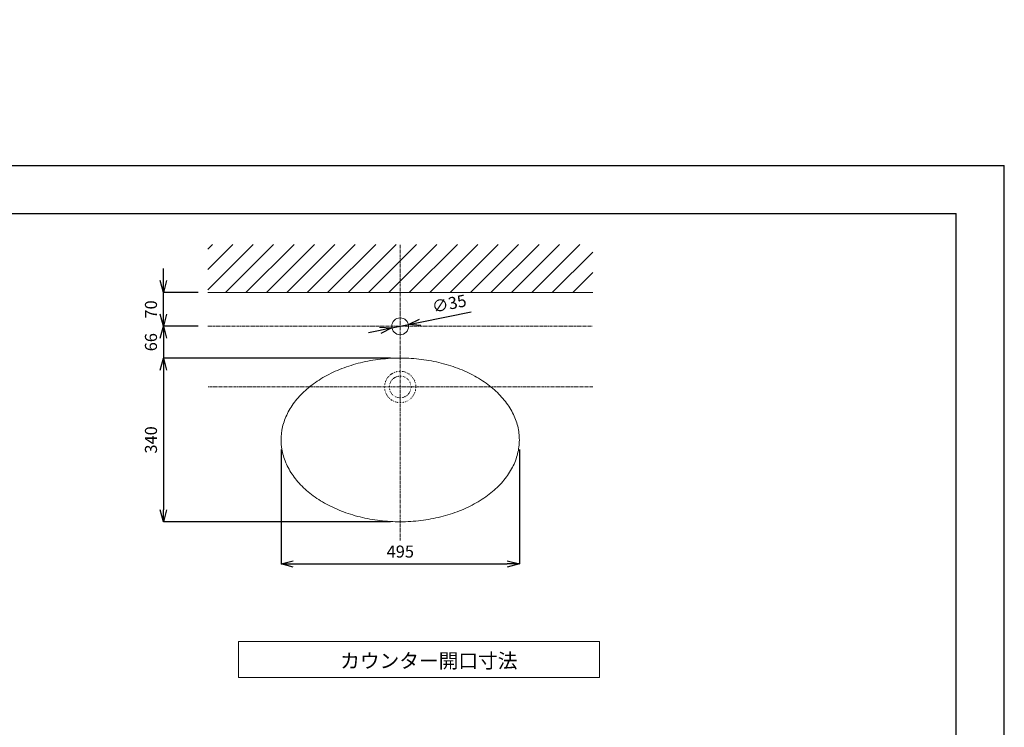
# Model space of a CAD drawing. Units: millimetres. Extents: x 259 to 4459, y -1446 to 3335.
# Drawn here: x 2413 to 4459, y 1866 to 3335 of the extents above; entities that cross this region are included whole.
import ezdxf

# ---------------------------------------------------------------- set-up
doc = ezdxf.new("R2010")
doc.units = ezdxf.units.MM
doc.linetypes.add('CENTER1', pattern=[10, 6.25, -1.25, 1.25, -1.25])
doc.linetypes.add('DOT', pattern=[2.5, 0.625, -1.875])
doc.layers.get('0').update_dxf_attribs({"lineweight": 5})
for name, color, linetype, lineweight in [('DOT', 181, 'DOT', 0), ('中心線', 1, 'CENTER1', 0), ('図面枠', 6, 'Continuous', 25), ('太線', 4, 'Continuous', 15), ('寸法', 3, 'Continuous', 5), ('文字', 4, 'Continuous', 15), ('細線', 7, 'Continuous', 9)]:
    doc.layers.add(name, color=color, linetype=linetype, lineweight=lineweight)
doc.styles.add('japanese', font='romans.shx', dxfattribs={"bigfont": 'bigfont.shx'})
doc.dimstyles.new('KIHON', dxfattribs={"dimscale": 10, "dimtxt": 2.5, "dimasz": 2.5, "dimexe": 0, "dimexo": 2, "dimgap": 1, "dimtad": 1, "dimdec": 0, "dimdsep": 46, "dimtxsty": 'japanese', "dimblk": 'OPEN30', "dimcen": 2.5, "dimadec": 0, "dimazin": 0, "dimtfac": 1, "dimtdec": 0, "dimtmove": 0, "dimatfit": 0, "dimfxl": 1, "dimarcsym": 0})

# ---------------------------------------------------------------- blocks, each defined once
blk = doc.blocks.new('_Open30')
at = {"color": 0, "linetype": 'ByBlock', "lineweight": -2}
for p, q in [((-1, 0.268), (0, 0)), ((0, 0), (-1, -0.268)), ((0, 0), (-1, 0))]:
    blk.add_line(p, q, dxfattribs=at)
blk = doc.blocks.new('*D85')
at = {"layer": 'Defpoints', "color": 0}
for p in [(3220.7, 2702), (3186.4, 2695.1)]:
    blk.add_point(p, dxfattribs=at)
at = {"layer": '寸法', "color": 0, "lineweight": -2}
for p, q in [((3245.2, 2707), (3351.2, 2728.6)), ((3186.4, 2695.1), (3220.7, 2702)), ((3161.9, 2690.1), (3137.4, 2685.1))]:
    blk.add_line(p, q, dxfattribs=at)
at = {"layer": '寸法', "color": 0, "lineweight": -2, "xscale": 25, "yscale": 25, "zscale": 25}
for p, rotation in [((3186.4, 2695.1), 11.51201373978694), ((3220.7, 2702), 191.5120137397869)]:
    blk.add_blockref('_Open30', p, dxfattribs=dict(at, rotation=rotation))
at = {"layer": '寸法', "color": 0, "insert": (3306, 2742.4), "char_height": 25, "attachment_point": 5, "rotation": 11.512, "style": 'japanese'}
blk.add_mtext('∅35', dxfattribs=at)
blk = doc.blocks.new('*D58')
at = {"layer": 'Defpoints', "color": 0}
for p in [(2803.6, 2698.5), (2711.5, 2632.5), (3203.6, 2632.5)]:
    blk.add_point(p, dxfattribs=at)
at = {"layer": '寸法', "color": 0, "lineweight": -2}
for p, q in [((2711.5, 2723.5), (2711.5, 2748.5)), ((2783.6, 2698.5), (2711.5, 2698.5)), ((2711.5, 2698.5), (2711.5, 2632.5)), ((3183.6, 2632.5), (2711.5, 2632.5)), ((2711.5, 2607.5), (2711.5, 2582.5))]:
    blk.add_line(p, q, dxfattribs=at)
at = {"layer": '寸法', "color": 0, "lineweight": -2, "xscale": 25, "yscale": 25, "zscale": 25}
for p, rotation in [((2711.5, 2698.5), 270), ((2711.5, 2632.5), 90)]:
    blk.add_blockref('_Open30', p, dxfattribs=dict(at, rotation=rotation))
at = {"layer": '寸法', "color": 0, "insert": (2689, 2665.5), "char_height": 25, "attachment_point": 5, "rotation": 90, "style": 'japanese'}
blk.add_mtext('66', dxfattribs=at)
blk = doc.blocks.new('*D59')
at = {"layer": 'Defpoints', "color": 0}
for p in [(2711.5, 2768.5), (2803.6, 2768.5), (2803.6, 2698.5)]:
    blk.add_point(p, dxfattribs=at)
at = {"layer": '寸法', "color": 0, "lineweight": -2}
for p, q in [((2711.5, 2793.5), (2711.5, 2818.5)), ((2783.6, 2768.5), (2711.5, 2768.5)), ((2711.5, 2698.5), (2711.5, 2768.5)), ((2783.6, 2698.5), (2711.5, 2698.5)), ((2711.5, 2673.5), (2711.5, 2648.5))]:
    blk.add_line(p, q, dxfattribs=at)
at = {"layer": '寸法', "color": 0, "lineweight": -2, "xscale": 25, "yscale": 25, "zscale": 25}
for p, rotation in [((2711.5, 2768.5), 270), ((2711.5, 2698.5), 90)]:
    blk.add_blockref('_Open30', p, dxfattribs=dict(at, rotation=rotation))
at = {"layer": '寸法', "color": 0, "insert": (2689, 2733.5), "char_height": 25, "attachment_point": 5, "rotation": 90, "style": 'japanese'}
blk.add_mtext('70', dxfattribs=at)
blk = doc.blocks.new('*D60')
at = {"layer": 'Defpoints', "color": 0}
for p in [(3203.6, 2632.5), (2711.5, 2292.5), (3203.6, 2292.5)]:
    blk.add_point(p, dxfattribs=at)
at = {"layer": '寸法', "color": 0, "lineweight": -2}
for p, q in [((3183.6, 2632.5), (2711.5, 2632.5)), ((2711.5, 2607.5), (2711.5, 2317.5)), ((3183.6, 2292.5), (2711.5, 2292.5))]:
    blk.add_line(p, q, dxfattribs=at)
at = {"layer": '寸法', "color": 0, "lineweight": -2, "xscale": 25, "yscale": 25, "zscale": 25}
for p, rotation in [((2711.5, 2632.5), 90), ((2711.5, 2292.5), 270)]:
    blk.add_blockref('_Open30', p, dxfattribs=dict(at, rotation=rotation))
at = {"layer": '寸法', "color": 0, "insert": (2689, 2462.5), "char_height": 25, "attachment_point": 5, "rotation": 90, "style": 'japanese'}
blk.add_mtext('340', dxfattribs=at)
blk = doc.blocks.new('*D61')
at = {"layer": 'Defpoints', "color": 0}
for p in [(2956.1, 2462.5), (3451.1, 2462.5), (3451.1, 2204.9)]:
    blk.add_point(p, dxfattribs=at)
at = {"layer": '寸法', "color": 0, "lineweight": -2}
for p, q in [((2956.1, 2442.5), (2956.1, 2204.9)), ((3451.1, 2442.5), (3451.1, 2204.9)), ((2981.1, 2204.9), (3426.1, 2204.9))]:
    blk.add_line(p, q, dxfattribs=at)
at = {"layer": '寸法', "color": 0, "lineweight": -2, "xscale": 25, "yscale": 25, "zscale": 25, "rotation": 180}
blk.add_blockref('_Open30', (2956.1, 2204.9), dxfattribs=at)
at = {"layer": '寸法', "color": 0, "lineweight": -2, "xscale": 25, "yscale": 25, "zscale": 25}
blk.add_blockref('_Open30', (3451.1, 2204.9), dxfattribs=at)
at = {"layer": '寸法', "color": 0, "insert": (3203.8, 2227.4), "char_height": 25, "attachment_point": 5, "style": 'japanese'}
blk.add_mtext('495', dxfattribs=at)
blk = doc.blocks.new('*D71')
at = {"layer": 'Defpoints', "color": 0}
for p in [(3610.9, 1171.6), (3472.8, 710.6), (3835.5, 710.6)]:
    blk.add_point(p, dxfattribs=at)
at = {"layer": '寸法', "color": 0, "lineweight": -2}
for p, q in [((3630.9, 1171.6), (3835.5, 1171.6)), ((3835.5, 1146.6), (3835.5, 735.6)), ((3492.8, 710.6), (3835.5, 710.6))]:
    blk.add_line(p, q, dxfattribs=at)
at = {"layer": '寸法', "color": 0, "lineweight": -2, "xscale": 25, "yscale": 25, "zscale": 25}
for p, rotation in [((3835.5, 1171.6), 90), ((3835.5, 710.6), 270)]:
    blk.add_blockref('_Open30', p, dxfattribs=dict(at, rotation=rotation))
at = {"layer": '寸法', "color": 0, "insert": (3792.2, 941.1), "char_height": 25, "width": 4773.431, "attachment_point": 5, "rotation": 90, "style": 'japanese'}
blk.add_mtext('461:Tトラップラウンドボトム\\P（RP-19.235.5）排水位置', dxfattribs=at)
blk = doc.blocks.new('*D72')
at = {"layer": 'Defpoints', "color": 0}
for p in [(3610.9, 1186.6), (3472.8, 710.6), (3944.4, 710.6)]:
    blk.add_point(p, dxfattribs=at)
at = {"layer": '寸法', "color": 0, "lineweight": -2}
for p, q in [((3630.9, 1186.6), (3944.4, 1186.6)), ((3944.4, 1161.6), (3944.4, 735.6)), ((3492.8, 710.6), (3944.4, 710.6))]:
    blk.add_line(p, q, dxfattribs=at)
at = {"layer": '寸法', "color": 0, "lineweight": -2, "xscale": 25, "yscale": 25, "zscale": 25}
for p, rotation in [((3944.4, 1186.6), 90), ((3944.4, 710.6), 270)]:
    blk.add_blockref('_Open30', p, dxfattribs=dict(at, rotation=rotation))
at = {"layer": '寸法', "color": 0, "insert": (3901.1, 948.6), "char_height": 25, "width": 4773.431, "attachment_point": 5, "rotation": 90, "style": 'japanese'}
blk.add_mtext('476:Pトラップ\\P（RP-26.735.5）排水位置', dxfattribs=at)

msp = doc.modelspace()

# ---------------------------------------------------------------- linework, layer by layer
at = {"layer": 'Defpoints'}
msp.add_line((258.7, 3032.5), (4458.7, 3032.5), dxfattribs=at)
msp.add_lwpolyline([(4458.7, 62.5), (4458.7, 3032.5)], dxfattribs=at)
at = {"layer": 'DOT', "ltscale": 0.5}
for radius in [32.5, 22.5]:
    msp.add_circle((3203.6, 2572.5), radius, dxfattribs=at)
at = {"layer": '中心線'}
for p, q in [((3203.6, 2867.5), (3203.6, 2253.7)), ((2803.6, 2698.5), (3603.6, 2698.5)), ((3603.6, 2572.5), (2803.6, 2572.5))]:
    msp.add_line(p, q, dxfattribs=at)
at = {"layer": '図面枠'}
for p in [(358.7, 2932.5), (4358.7, 162.5)]:
    msp.add_line(p, (4358.7, 2932.5), dxfattribs=at)
at = {"layer": '太線'}
msp.add_line((2803.6, 2768.5), (3603.6, 2768.5), dxfattribs=at)
msp.add_circle((3203.6, 2698.5), 17.5, dxfattribs=at)
msp.add_open_spline([(2956.1, 2462.5), (2956.1, 2456.2), (2956.6, 2449.9), (2959.2, 2434), (2962, 2424.5), (2969.8, 2406), (2974.9, 2397), (2987.2, 2379.6), (2994.5, 2371.2), (3011.1, 2355.4), (3020.3, 2348), (3040.6, 2334.3), (3051.6, 2328.1), (3075.1, 2317), (3087.5, 2312.1), (3113.4, 2304), (3126.9, 2300.6), (3154.4, 2295.7), (3168.5, 2294), (3196.9, 2292.3), (3211.2, 2292.3), (3239.6, 2294.1), (3253.7, 2295.8), (3281.2, 2300.9), (3294.7, 2304.2), (3320.5, 2312.4), (3332.9, 2317.3), (3356.3, 2328.5), (3367.3, 2334.8), (3387.5, 2348.5), (3396.7, 2355.9), (3413.2, 2371.7), (3420.4, 2380.1), (3432.7, 2397.6), (3437.7, 2406.6), (3445.4, 2425.2), (3448.1, 2434.7), (3451.2, 2453.8), (3451.5, 2463.4), (3449.8, 2482.6), (3447.7, 2492.1), (3441.3, 2510.9), (3436.9, 2520.1), (3425.8, 2537.9), (3419.2, 2546.5), (3403.8, 2562.8), (3395.1, 2570.5), (3375.9, 2584.9), (3365.4, 2591.5), (3342.8, 2603.4), (3330.7, 2608.7), (3305.5, 2617.7), (3292.3, 2621.5), (3265.2, 2627.5), (3251.2, 2629.6), (3223, 2632.3), (3208.7, 2632.8), (3180.2, 2632.1), (3166, 2630.8), (3138.1, 2626.8), (3124.4, 2623.9), (3098, 2616.6), (3085.3, 2612.1), (3061.1, 2601.8), (3049.6, 2595.9), (3028.4, 2582.9), (3018.6, 2575.8), (3001, 2560.6), (2993.1, 2552.4), (2979.6, 2535.4), (2973.9, 2526.5), (2964.8, 2508.2), (2961.4, 2498.9), (2957.1, 2480.5), (2956.1, 2471.5), (2956.1, 2462.5)], degree=3, knots=[0, 0, 0, 0, 0.1133, 0.1133, 0.285, 0.285, 0.4567, 0.4567, 0.6284, 0.6284, 0.800099, 0.800099, 0.971799, 0.971799, 1.143499, 1.143499, 1.315199, 1.315199, 1.486899, 1.486899, 1.658599, 1.658599, 1.830298, 1.830298, 2.001998, 2.001998, 2.173698, 2.173698, 2.345398, 2.345398, 2.517098, 2.517098, 2.688797, 2.688797, 2.860497, 2.860497, 3.032197, 3.032197, 3.203897, 3.203897, 3.375597, 3.375597, 3.547296, 3.547296, 3.718996, 3.718996, 3.890696, 3.890696, 4.062396, 4.062396, 4.234096, 4.234096, 4.405795, 4.405795, 4.577495, 4.577495, 4.749195, 4.749195, 4.920895, 4.920895, 5.092595, 5.092595, 5.264294, 5.264294, 5.435994, 5.435994, 5.607694, 5.607694, 5.779394, 5.779394, 5.951094, 5.951094, 6.122794, 6.122794, 6.283185, 6.283185, 6.283185, 6.283185], dxfattribs=at)
at = {"layer": '文字'}
for p, q in [((3617.3, 2043.9), (2867.3, 2043.9)), ((2867.3, 2043.9), (2867.3, 1968.9)), ((3617.3, 1968.9), (3617.3, 2043.9)), ((2867.3, 1968.9), (3617.3, 1968.9))]:
    msp.add_line(p, q, dxfattribs=at)
at = {"layer": '細線'}
for p, q in [((2803.6, 2773.9), (2898.2, 2868.5)), ((2803.6, 2858.8), (2813.3, 2868.5)), ((2803.6, 2816.4), (2855.8, 2868.5)), ((2840.6, 2768.5), (2940.6, 2868.5)), ((2883.1, 2768.5), (2983.1, 2868.5)), ((2925.5, 2768.5), (3025.5, 2868.5)), ((2967.9, 2768.5), (3067.9, 2868.5)), ((3010.3, 2768.5), (3110.3, 2868.5)), ((3052.8, 2768.5), (3152.8, 2868.5)), ((3095.2, 2768.5), (3195.2, 2868.5)), ((3137.6, 2768.5), (3237.6, 2868.5)), ((3180, 2768.5), (3280, 2868.5)), ((3222.5, 2768.5), (3322.5, 2868.5)), ((3264.9, 2768.5), (3364.9, 2868.5)), ((3307.3, 2768.5), (3407.3, 2868.5)), ((3349.7, 2768.5), (3449.7, 2868.5)), ((3392.2, 2768.5), (3492.2, 2868.5)), ((3434.6, 2768.5), (3534.6, 2868.5)), ((3477, 2768.5), (3577, 2868.5)), ((3519.5, 2768.5), (3603.6, 2852.7)), ((3561.9, 2768.5), (3603.6, 2810.3))]:
    msp.add_line(p, q, dxfattribs=at)

# ---------------------------------------------------------------- texts
at = {"layer": '文字', "style": 'japanese'}
msp.add_text('カウンター開口寸法', height=30, dxfattribs=at).set_placement((3078.9, 1988.7))

# ---------------------------------------------------------------- dimensions: what is measured, and where the dimension line sits
at = {"layer": '寸法'}
for base, p1, text, picture, middle in [((3944.4, 710.6), (3610.9, 1186.6), '<>:Pトラップ\\P（RP-26.735.5）排水位置', '*D72', (3944.4, 948.6)), ((3835.5, 710.6), (3610.9, 1171.6), '<>:Tトラップラウンドボトム\\P（RP-19.235.5）排水位置', '*D71', (3835.5, 941.1))]:
    dim = msp.add_linear_dim(base=base, p1=p1, p2=(3472.8, 710.6), angle=90, text=text, dimstyle='KIHON', dxfattribs=at)
    dim.commit()
    dim.dimension.update_dxf_attribs({"geometry": picture, "text_midpoint": middle, "dimtype": 160})
for base, p2, picture, middle in [((2711.5, 2768.5), (2803.6, 2768.5), '*D59', (2711.5, 2733.5)), ((2711.5, 2632.5), (3203.6, 2632.5), '*D58', (2711.5, 2665.5))]:
    dim = msp.add_linear_dim(base=base, p1=(2803.6, 2698.5), p2=p2, angle=90, dimstyle='KIHON', dxfattribs=at)
    dim.commit()
    dim.dimension.update_dxf_attribs({"geometry": picture, "text_midpoint": middle, "dimtype": 160})
dim = msp.add_diameter_dim_2p(p1=(3186.4, 2695.1), p2=(3220.7, 2702), dimstyle='KIHON', dxfattribs=at)
dim.commit()
dim.dimension.update_dxf_attribs({"geometry": '*D85', "text_midpoint": (3306, 2742.4)})
dim = msp.add_linear_dim(base=(2711.5, 2292.5), p1=(3203.6, 2632.5), p2=(3203.6, 2292.5), angle=90, dimstyle='KIHON', dxfattribs=at)
dim.commit()
dim.dimension.update_dxf_attribs({"geometry": '*D60', "text_midpoint": (2689, 2462.5)})
dim = msp.add_linear_dim(base=(3451.1, 2204.9), p1=(2956.1, 2462.5), p2=(3451.1, 2462.5), dimstyle='KIHON', dxfattribs=at)
dim.commit()
dim.dimension.update_dxf_attribs({"geometry": '*D61', "text_midpoint": (3203.8, 2204.9), "dimtype": 160})

doc.saveas('drawing.dxf')
